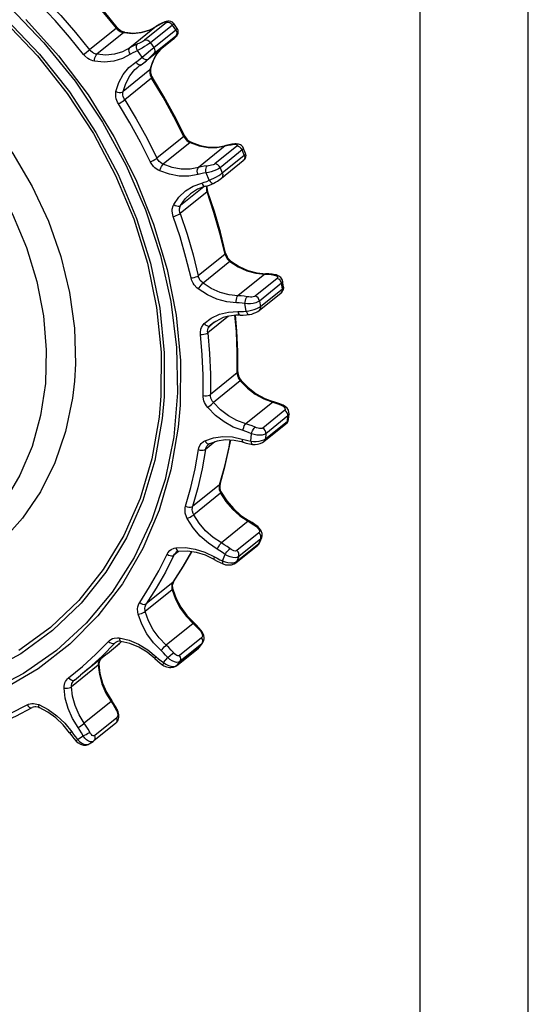
# Model space of a CAD drawing. Extents: x 0 to 420, y 0 to 297.
# Drawn here: x 373 to 420, y 148 to 240 of the extents above; entities that cross this region are included whole.
import ezdxf

# ---------------------------------------------------------------- set-up
doc = ezdxf.new("R2010")
doc.units = 0
doc.header["$LTSCALE"] = 23.1
doc.layers.get('0').update_dxf_attribs({"linetype": 'CONTINUOUS'})
doc.layers.add('DTM_AXES', color=7, linetype='CONTINUOUS')
doc.layers.add('F_ROUNDS', color=7, linetype='CONTINUOUS')

msp = doc.modelspace()

# ---------------------------------------------------------------- linework, layer by layer
at = {"color": 7, "linetype": 'CONTINUOUS'}
for p, q in [((420, 0), (420, 297)), ((410, 10), (410, 287))]:
    msp.add_line(p, q, dxfattribs=at)
at = {"layer": 'DTM_AXES', "color": 9, "linetype": 'CONTINUOUS'}
for p, q in [((381.944, 238.804), (379.462, 236.801)), ((385.664, 238.971), (383.181, 236.967)), ((386.585, 239.309), (384.554, 237.67)), ((387.113, 239.082), (385.082, 237.443)), ((385.39, 237.004), (387.421, 238.643)), ((385.675, 238.979), (385.664, 238.971)), ((386.408, 239.368), (386.367, 239.343)), ((387.421, 238.643), (387.113, 239.082)), ((382.62, 238.382), (380.138, 236.379)), ((385.413, 236.447), (387.444, 238.086)), ((387.362, 237.925), (387.167, 237.747)), ((387.438, 238.003), (387.362, 237.925)), ((387.374, 237.936), (387.362, 237.925)), ((385.082, 237.443), (385.39, 237.004)), ((378.913, 236.371), (379.146, 236.551)), ((379.146, 236.551), (379.377, 236.733)), ((379.377, 236.733), (379.462, 236.801)), ((384.316, 236.107), (383.887, 236.718)), ((385.283, 235.694), (385.044, 234.929)), ((385.044, 234.929), (382.561, 232.926)), ((385.199, 234.167), (382.717, 232.164)), ((388.176, 228.776), (385.694, 226.773)), ((388.757, 228.204), (386.275, 226.2)), ((392.005, 227.903), (389.522, 225.9)), ((393.079, 227.881), (391.048, 226.241)), ((392.06, 227.932), (392.005, 227.903)), ((392.895, 228.084), (392.815, 228.05)), ((393.559, 227.527), (391.528, 225.888)), ((391.731, 225.402), (393.762, 227.041)), ((393.762, 227.041), (393.559, 227.527)), ((391.528, 225.888), (391.731, 225.402)), ((390.51, 224.723), (390.228, 225.4)), ((390.017, 224.111), (387.869, 222.378)), ((390.317, 223.642), (387.834, 221.638)), ((391.983, 217.896), (389.501, 215.893)), ((392.43, 217.213), (389.948, 215.21)), ((395.661, 216.043), (393.178, 214.04)), ((396.799, 215.649), (394.768, 214.01)), ((397.199, 215.193), (395.167, 213.554)), ((397.282, 214.694), (397.199, 215.193)), ((395.251, 213.055), (397.282, 214.694)), ((393.937, 212.615), (393.82, 213.311)), ((395.167, 213.554), (395.251, 213.055)), ((392.289, 212.151), (390.382, 210.612)), ((390.948, 211.555), (390.604, 211.277)), ((390.604, 211.277), (390.805, 211.452)), ((393.107, 206.906), (390.625, 204.902)), ((393.39, 206.159), (390.907, 204.155)), ((396.383, 204.2), (393.9, 202.196)), ((397.492, 203.448), (395.461, 201.808)), ((395.711, 200.803), (397.742, 202.442)), ((397.784, 202.921), (395.753, 201.282)), ((397.742, 202.442), (397.784, 202.921)), ((391.05, 200.533), (390.186, 199.835)), ((394.362, 200.607), (394.42, 201.275)), ((395.753, 201.282), (395.711, 200.803)), ((391.471, 196.554), (388.989, 194.551)), ((391.521, 196.625), (391.471, 196.554)), ((391.57, 195.794), (389.087, 193.79)), ((394.122, 193.179), (391.639, 191.176)), ((395.111, 192.108), (393.08, 190.469)), ((395.275, 191.547), (393.244, 189.908)), ((395.111, 191.121), (395.275, 191.547)), ((387.695, 190.393), (387.259, 190.042)), ((393.08, 189.482), (395.111, 191.121)), ((391.757, 189.519), (391.985, 190.113)), ((393.244, 189.908), (393.08, 189.482)), ((387.095, 186.825), (384.612, 184.822)), ((387.187, 187.547), (384.704, 185.544)), ((387.219, 187.582), (387.187, 187.547)), ((389.031, 183.733), (386.549, 181.73)), ((389.818, 182.404), (387.787, 180.765)), ((381.119, 180.949), (381.854, 181.562)), ((381.903, 181.981), (381.803, 181.9)), ((381.803, 181.9), (381.872, 181.965)), ((381.854, 181.562), (382.404, 182.063)), ((387.537, 179.863), (389.568, 181.502)), ((389.843, 181.846), (387.812, 180.207)), ((389.518, 181.451), (389.617, 181.551)), ((389.568, 181.502), (389.843, 181.846)), ((389.896, 181.9), (389.843, 181.846)), ((386.3, 180.105), (386.683, 180.586)), ((386.683, 180.586), (386.909, 180.775)), ((380.269, 179.864), (377.787, 177.86)), ((387.393, 179.788), (387.537, 179.863)), ((387.537, 179.863), (387.487, 179.812)), ((387.812, 180.207), (387.537, 179.863)), ((381.459, 176.505), (378.976, 174.501)), ((381.974, 174.996), (379.943, 173.357)), ((378.362, 173.008), (378.873, 173.341))]:
    msp.add_line(p, q, dxfattribs=at)
at = {"layer": 'DTM_AXES', "color": 7, "linetype": 'CONTINUOUS'}
for p, q in [((385.018, 238.629), (385.675, 238.979)), ((386.408, 239.368), (386.408, 239.368)), ((387.57, 238.752), (387.235, 239.23)), ((387.283, 237.849), (387.374, 237.936)), ((387.374, 237.936), (387.447, 238.011)), ((387.093, 237.685), (384.611, 235.682)), ((391.295, 227.792), (392.06, 227.932)), ((392.895, 228.084), (392.895, 228.084)), ((393.884, 227.187), (393.665, 227.713)), ((391.639, 224.906), (393.67, 226.545)), ((390.956, 224.456), (390.956, 224.456)), ((397.392, 214.864), (397.303, 215.398)), ((395.125, 212.679), (397.156, 214.319)), ((397.156, 214.319), (397.156, 214.319)), ((394.237, 212.303), (394.237, 212.303)), ((397.848, 202.607), (397.892, 203.11)), ((395.581, 200.548), (397.612, 202.187)), ((394.523, 200.294), (394.523, 200.294)), ((395.204, 191.242), (395.372, 191.681)), ((392.976, 189.337), (395.007, 190.976)), ((381.119, 180.949), (382.226, 181.887)), ((382.226, 181.887), (382.412, 182.061)), ((387.487, 179.812), (389.518, 181.451)), ((389.617, 181.551), (389.896, 181.9)), ((389.617, 181.551), (389.618, 181.551)), ((381.119, 180.949), (378.637, 178.946)), ((378.06, 178.492), (378.051, 178.485)), ((381.883, 174.498), (379.852, 172.859)), ((379.431, 172.58), (379.801, 172.822)), ((379.801, 172.822), (379.852, 172.859))]:
    msp.add_line(p, q, dxfattribs=at)
at = {"layer": 'DTM_AXES', "color": 9, "linetype": 'CONTINUOUS'}
for points in [[(381.944, 238.804), (380.641, 240.412), (379.278, 241.969), (377.861, 243.473)], [(375.378, 241.47), (376.796, 239.966), (378.158, 238.408), (379.462, 236.801)], [(372.086, 240.725), (375.251, 237.438), (378.12, 233.877), (380.658, 230.085), (382.836, 226.105), (384.629, 221.985), (386.014, 217.773), (386.976, 213.518), (387.504, 209.27), (387.591, 205.078), (387.237, 200.993), (386.445, 197.061), (385.226, 193.33), (383.592, 189.842), (381.564, 186.639), (379.164, 183.757), (376.422, 181.232), (373.37, 179.093), (370.042, 177.364)], [(378.913, 236.371), (377.624, 237.961), (376.277, 239.501), (374.875, 240.988)], [(371.773, 239.64), (374.841, 236.4), (377.61, 232.891), (380.046, 229.157), (382.121, 225.244), (383.807, 221.198), (385.087, 217.069), (385.942, 212.907), (386.364, 208.762), (386.347, 204.685), (386.174, 202.688), (385.501, 198.805), (384.399, 195.11), (382.882, 191.65), (380.969, 188.464), (378.682, 185.593), (376.05, 183.071), (373.104, 180.928), (369.88, 179.191)], [(373.573, 239.611), (376.598, 236.24), (379.321, 232.618), (381.71, 228.786), (383.739, 224.787), (385.384, 220.668), (386.627, 216.473), (387.454, 212.252), (387.856, 208.052), (387.827, 203.92), (387.651, 201.895), (386.98, 197.953), (385.888, 194.194), (384.389, 190.661), (382.499, 187.393), (380.239, 184.428), (377.636, 181.799), (374.718, 179.536), (371.519, 177.664)], [(371.615, 239.445), (374.656, 236.232), (377.401, 232.754), (379.817, 229.052), (381.873, 225.173), (383.545, 221.162), (384.813, 217.068), (385.662, 212.942), (386.08, 208.834), (386.063, 204.792), (385.891, 202.812), (385.224, 198.962), (384.132, 195.3), (382.628, 191.869), (380.732, 188.711), (378.465, 185.865), (375.855, 183.365), (372.935, 181.241)], [(382.015, 238.864), (381.998, 238.849), (381.944, 238.804)], [(381.944, 238.804), (382.023, 238.713), (382.204, 238.558), (382.303, 238.496), (382.513, 238.407), (382.62, 238.382)], [(382.62, 238.382), (383.446, 238.312), (384.244, 238.389), (384.99, 238.61), (385.664, 238.971)], [(385.664, 238.971), (385.888, 239.111), (386.123, 239.235), (386.367, 239.343)], [(386.367, 239.343), (386.471, 239.38), (386.555, 239.399), (386.612, 239.4), (386.637, 239.383), (386.628, 239.352), (386.585, 239.309)], [(387.113, 239.082), (387.003, 239.2), (386.869, 239.283), (386.725, 239.32), (386.585, 239.309)], [(387.235, 239.23), (387.238, 239.218), (387.204, 239.165), (387.113, 239.082)], [(387.421, 238.643), (387.517, 238.718), (387.565, 238.751), (387.57, 238.752)], [(387.421, 238.643), (387.495, 238.5), (387.524, 238.349), (387.507, 238.206), (387.444, 238.086)], [(382.72, 238.416), (382.691, 238.416), (382.62, 238.382)], [(387.444, 238.086), (387.493, 238.12), (387.518, 238.128), (387.517, 238.109), (387.49, 238.066), (387.438, 238.003)], [(383.181, 236.967), (382.508, 236.607), (381.761, 236.385), (380.964, 236.308), (380.138, 236.379)], [(383.247, 236.379), (383.168, 236.514), (383.119, 236.653), (383.104, 236.783), (383.126, 236.891), (383.181, 236.967)], [(383.884, 237.34), (383.64, 237.232), (383.406, 237.107), (383.181, 236.967)], [(383.887, 236.718), (383.827, 236.863), (383.796, 237.012), (383.795, 237.149), (383.826, 237.262), (383.884, 237.34)], [(384.554, 237.67), (384.481, 237.619), (384.381, 237.563), (384.262, 237.504), (384.133, 237.445), (384.004, 237.389), (383.884, 237.34)], [(385.082, 237.443), (384.941, 237.337), (384.757, 237.216), (384.544, 237.086), (384.317, 236.954), (384.093, 236.829), (383.887, 236.718)], [(385.082, 237.443), (384.972, 237.561), (384.838, 237.644), (384.694, 237.681), (384.554, 237.67)], [(385.083, 236.748), (385.253, 236.891), (385.39, 237.004)], [(386.012, 236.807), (385.654, 236.38), (385.283, 235.694)], [(385.39, 237.004), (385.463, 236.861), (385.493, 236.71), (385.476, 236.567), (385.413, 236.447)], [(379.927, 235.737), (379.766, 235.775), (379.451, 235.908), (379.302, 236.001), (379.031, 236.234), (378.913, 236.371)], [(380.138, 236.379), (380.031, 236.404), (379.821, 236.492), (379.721, 236.554), (379.541, 236.71), (379.462, 236.801)], [(383.247, 236.379), (382.513, 235.986), (381.698, 235.744), (380.828, 235.661), (379.927, 235.737)], [(379.927, 235.737), (379.934, 235.888), (379.961, 236.042), (380.008, 236.184), (380.069, 236.3), (380.138, 236.379)], [(383.887, 236.718), (383.665, 236.62), (383.451, 236.507), (383.247, 236.379)], [(383.751, 235.661), (383.95, 235.796), (384.139, 235.945), (384.316, 236.107)], [(384.316, 236.107), (384.496, 236.254), (384.693, 236.417), (385.083, 236.748)], [(384.316, 236.107), (384.431, 236.002), (384.558, 235.926), (384.682, 235.885), (384.793, 235.883), (384.88, 235.922)], [(384.611, 235.682), (384.685, 235.743), (384.88, 235.922)], [(384.88, 235.922), (384.971, 236.012), (385.168, 236.213)], [(385.168, 236.213), (385.261, 236.307), (385.345, 236.387), (385.413, 236.447)], [(381.899, 232.927), (382.16, 233.762), (382.564, 234.51), (383.1, 235.149), (383.751, 235.661)], [(382.561, 232.926), (382.801, 233.691), (383.171, 234.376), (383.662, 234.962), (383.91, 235.182)], [(383.751, 235.661), (383.85, 235.542), (383.96, 235.453), (384.073, 235.403), (384.176, 235.395), (384.243, 235.42)], [(385.096, 235.008), (385.092, 234.994), (385.044, 234.929)], [(385.044, 234.929), (385.028, 234.823), (385.035, 234.603), (385.058, 234.491), (385.141, 234.271), (385.199, 234.167)], [(385.264, 234.236), (385.251, 234.214), (385.199, 234.167)], [(388.176, 228.776), (387.255, 230.604), (386.262, 232.402), (385.199, 234.167)], [(382.132, 231.784), (382.045, 231.941), (381.921, 232.27), (381.886, 232.438), (381.876, 232.769), (381.899, 232.927)], [(381.899, 232.927), (382.045, 232.879), (382.199, 232.854), (382.345, 232.854), (382.47, 232.878), (382.561, 232.926)], [(382.717, 232.164), (382.658, 232.268), (382.576, 232.487), (382.553, 232.599), (382.546, 232.82), (382.561, 232.926)], [(382.132, 231.784), (382.254, 231.854), (382.386, 231.935), (382.516, 232.019), (382.63, 232.098), (382.717, 232.164)], [(385.076, 226.453), (384.165, 228.261), (383.183, 230.039), (382.132, 231.784)], [(382.717, 232.164), (383.78, 230.399), (384.773, 228.601), (385.694, 226.773)], [(388.235, 228.855), (388.226, 228.826), (388.176, 228.776)], [(388.176, 228.776), (388.233, 228.671), (388.377, 228.479), (388.463, 228.395), (388.654, 228.256), (388.757, 228.204)], [(388.859, 228.237), (388.822, 228.239), (388.757, 228.204)], [(388.757, 228.204), (389.58, 227.912), (390.412, 227.762), (391.228, 227.759), (392.005, 227.903)], [(392.005, 227.903), (392.268, 227.969), (392.539, 228.018), (392.815, 228.05)], [(392.815, 228.05), (392.932, 228.052), (393.027, 228.038), (393.093, 228.011), (393.125, 227.973), (393.12, 227.928), (393.079, 227.881)], [(393.559, 227.527), (393.477, 227.666), (393.361, 227.778), (393.224, 227.852), (393.079, 227.881)], [(393.665, 227.713), (393.67, 227.695), (393.647, 227.618), (393.559, 227.527)], [(393.762, 227.041), (393.8, 226.891), (393.792, 226.745), (393.738, 226.619), (393.67, 226.545)], [(393.762, 227.041), (393.852, 227.124), (393.885, 227.178), (393.884, 227.187)], [(385.076, 226.453), (385.208, 226.504), (385.349, 226.569), (385.486, 226.639), (385.605, 226.71), (385.694, 226.773)], [(385.948, 225.595), (385.794, 225.673), (385.507, 225.881), (385.378, 226.008), (385.161, 226.296), (385.076, 226.453)], [(386.275, 226.2), (386.172, 226.253), (385.981, 226.392), (385.895, 226.476), (385.751, 226.668), (385.694, 226.773)], [(385.948, 225.595), (385.99, 225.734), (386.051, 225.878), (386.123, 226.012), (386.2, 226.123), (386.275, 226.2)], [(389.522, 225.9), (388.745, 225.756), (387.929, 225.759), (387.098, 225.909), (386.275, 226.2)], [(389.491, 225.266), (389.442, 225.415), (389.42, 225.566), (389.427, 225.706), (389.462, 225.821), (389.522, 225.9)], [(390.056, 226.015), (389.786, 225.966), (389.522, 225.9)], [(391.048, 226.241), (390.973, 226.195), (390.869, 226.152), (390.744, 226.115), (390.606, 226.084), (390.466, 226.061), (390.056, 226.015)], [(390.228, 225.4), (390.201, 225.552), (390.2, 225.708), (390.223, 225.851), (390.269, 225.967), (390.332, 226.046)], [(391.528, 225.888), (391.383, 225.791), (391.189, 225.693), (390.96, 225.6), (390.712, 225.518), (390.462, 225.45), (390.228, 225.4)], [(391.528, 225.888), (391.446, 226.027), (391.33, 226.139), (391.193, 226.213), (391.048, 226.241)], [(389.491, 225.266), (388.643, 225.11), (387.753, 225.113), (386.846, 225.276), (385.948, 225.595)], [(390.228, 225.4), (389.977, 225.371), (389.731, 225.327), (389.491, 225.266)], [(390.51, 224.723), (390.727, 224.813), (390.959, 224.924), (391.19, 225.048), (391.404, 225.175), (391.588, 225.296), (391.731, 225.402)], [(391.731, 225.402), (391.769, 225.252), (391.761, 225.106), (391.707, 224.98), (391.639, 224.906)], [(387.245, 222.484), (387.722, 223.175), (388.323, 223.747), (389.03, 224.183), (389.822, 224.471)], [(389.822, 224.471), (390.059, 224.539), (390.289, 224.624), (390.51, 224.723)], [(389.822, 224.471), (389.89, 224.339), (389.973, 224.239), (390.064, 224.178), (390.153, 224.165), (390.171, 224.168)], [(390.288, 224.202), (390.26, 224.085), (390.255, 223.976), (390.283, 223.753), (390.317, 223.642)], [(390.51, 224.723), (390.599, 224.599), (390.701, 224.506), (390.806, 224.451), (390.905, 224.441), (390.956, 224.456)], [(387.869, 222.378), (388.306, 223.011), (388.793, 223.485)], [(390.372, 223.728), (390.366, 223.694), (390.317, 223.642)], [(391.983, 217.896), (391.508, 219.82), (390.952, 221.737), (390.317, 223.642)], [(387.193, 221.375), (387.143, 221.542), (387.101, 221.877), (387.108, 222.04), (387.181, 222.346), (387.245, 222.484)], [(387.245, 222.484), (387.379, 222.404), (387.522, 222.349), (387.66, 222.326), (387.78, 222.335), (387.869, 222.378)], [(387.834, 221.638), (387.801, 221.75), (387.773, 221.973), (387.778, 222.082), (387.826, 222.285), (387.869, 222.378)], [(387.193, 221.375), (387.333, 221.409), (387.48, 221.458), (387.622, 221.516), (387.744, 221.578), (387.834, 221.638)], [(388.842, 215.693), (388.372, 217.595), (387.822, 219.491), (387.193, 221.375)], [(387.834, 221.638), (388.47, 219.733), (389.026, 217.817), (389.501, 215.893)], [(392.037, 217.988), (392.032, 217.951), (391.983, 217.896)], [(391.983, 217.896), (392.015, 217.784), (392.114, 217.569), (392.179, 217.469), (392.339, 217.289), (392.43, 217.213)], [(392.521, 217.253), (392.49, 217.252), (392.43, 217.213)], [(392.43, 217.213), (393.195, 216.719), (394.003, 216.354), (394.833, 216.126), (395.661, 216.043)], [(388.842, 215.693), (388.987, 215.707), (389.14, 215.738), (389.286, 215.782), (389.41, 215.835), (389.501, 215.893)], [(389.948, 215.21), (389.857, 215.286), (389.697, 215.465), (389.631, 215.566), (389.532, 215.781), (389.501, 215.893)], [(395.75, 216.078), (395.735, 216.077), (395.661, 216.043)], [(395.661, 216.043), (395.946, 216.031), (396.234, 216.001), (396.523, 215.954)], [(396.623, 215.987), (396.593, 215.988), (396.523, 215.954)], [(396.523, 215.954), (396.645, 215.921), (396.743, 215.875), (396.811, 215.819), (396.844, 215.759), (396.84, 215.701), (396.799, 215.649)], [(389.512, 214.668), (389.375, 214.783), (389.136, 215.052), (389.037, 215.203), (388.889, 215.526), (388.842, 215.693)], [(389.512, 214.668), (389.588, 214.788), (389.679, 214.914), (389.775, 215.034), (389.868, 215.136), (389.948, 215.21)], [(393.178, 214.04), (392.351, 214.123), (391.521, 214.35), (390.712, 214.716), (389.948, 215.21)], [(397.199, 215.193), (397.15, 215.343), (397.06, 215.477), (396.939, 215.583), (396.799, 215.649)], [(397.303, 215.398), (397.285, 215.293), (397.199, 215.193)], [(393.036, 213.392), (392.134, 213.482), (391.228, 213.731), (390.346, 214.13), (389.512, 214.668)], [(393.036, 213.392), (393.021, 213.545), (393.03, 213.701), (393.062, 213.844), (393.113, 213.961), (393.178, 214.04)], [(394.04, 213.951), (393.751, 213.998), (393.464, 214.028), (393.178, 214.04)], [(397.282, 214.694), (397.283, 214.546), (397.238, 214.415), (397.156, 214.319)], [(397.282, 214.694), (397.369, 214.784), (397.392, 214.864)], [(393.82, 213.311), (393.558, 213.354), (393.296, 213.381), (393.036, 213.392)], [(393.82, 213.311), (393.83, 213.461), (393.86, 213.615), (393.909, 213.756), (393.971, 213.872), (394.04, 213.951)], [(395.167, 213.554), (395.021, 213.466), (394.823, 213.392), (394.587, 213.338), (394.33, 213.306), (394.068, 213.297), (393.82, 213.311)], [(394.768, 214.01), (394.693, 213.968), (394.589, 213.938), (394.462, 213.923), (394.322, 213.92), (394.178, 213.93), (394.04, 213.951)], [(395.167, 213.554), (395.119, 213.704), (395.029, 213.838), (394.908, 213.944), (394.768, 214.01)], [(390.046, 211.468), (390.706, 211.968), (391.463, 212.325), (392.293, 212.529), (393.173, 212.574)], [(393.107, 206.906), (393.11, 208.795), (393.029, 210.699), (392.896, 212.243)], [(393.173, 212.574), (393.431, 212.571), (393.686, 212.585), (393.937, 212.615)], [(393.173, 212.574), (393.206, 212.439), (393.258, 212.335), (393.324, 212.272), (393.378, 212.256)], [(393.937, 212.615), (394.177, 212.642), (394.431, 212.695), (394.681, 212.77), (394.911, 212.86), (395.104, 212.957), (395.251, 213.055)], [(393.937, 212.615), (393.993, 212.481), (394.066, 212.378), (394.149, 212.317), (394.237, 212.303)], [(395.251, 213.055), (395.252, 212.907), (395.207, 212.776), (395.125, 212.68)], [(389.713, 210.47), (389.704, 210.636), (389.745, 210.954), (389.794, 211.101), (389.946, 211.36), (390.046, 211.468)], [(390.046, 211.468), (390.16, 211.362), (390.284, 211.284), (390.408, 211.242), (390.518, 211.239), (390.604, 211.277)], [(389.713, 210.47), (389.861, 210.466), (390.016, 210.481), (390.164, 210.512), (390.29, 210.557), (390.382, 210.612)], [(389.953, 204.823), (389.956, 206.692), (389.876, 208.575), (389.713, 210.47)], [(390.382, 210.612), (390.376, 210.723), (390.403, 210.934), (390.436, 211.032), (390.537, 211.205), (390.604, 211.277)], [(390.382, 210.612), (390.547, 208.696), (390.628, 206.791), (390.625, 204.902)], [(393.161, 206.997), (393.155, 206.967), (393.107, 206.906)], [(393.107, 206.906), (393.111, 206.795), (393.157, 206.571), (393.199, 206.461), (393.316, 206.254), (393.39, 206.159)], [(393.464, 206.214), (393.445, 206.202), (393.39, 206.159)], [(393.39, 206.159), (394.043, 205.497), (394.774, 204.94), (395.561, 204.503), (396.383, 204.2)], [(389.953, 204.823), (390.102, 204.8), (390.259, 204.798), (390.407, 204.815), (390.533, 204.851), (390.625, 204.902)], [(390.377, 203.703), (390.266, 203.845), (390.09, 204.157), (390.028, 204.322), (389.959, 204.658), (389.953, 204.823)], [(390.377, 203.703), (390.482, 203.795), (390.599, 203.896), (390.717, 203.996), (390.823, 204.086), (390.907, 204.155)], [(390.907, 204.155), (390.834, 204.25), (390.716, 204.458), (390.675, 204.568), (390.629, 204.792), (390.625, 204.902)], [(393.9, 202.196), (393.079, 202.5), (392.292, 202.937), (391.561, 203.494), (390.907, 204.155)], [(396.486, 204.232), (396.451, 204.234), (396.383, 204.2)], [(396.383, 204.2), (396.67, 204.11), (396.956, 204.003), (397.238, 203.881)], [(393.642, 201.566), (392.746, 201.897), (391.887, 202.373), (391.089, 202.981), (390.377, 203.703)], [(397.339, 203.914), (397.302, 203.916), (397.238, 203.881)], [(397.238, 203.881), (397.355, 203.814), (397.449, 203.737), (397.512, 203.655), (397.541, 203.575), (397.535, 203.504), (397.492, 203.448)], [(397.784, 202.921), (397.772, 203.071), (397.715, 203.219), (397.618, 203.349), (397.492, 203.448)], [(397.892, 203.11), (397.871, 203.029), (397.784, 202.921)], [(393.642, 201.566), (393.663, 201.713), (393.704, 201.864), (393.761, 202.003), (393.829, 202.118), (393.9, 202.196)], [(394.756, 201.877), (394.473, 202), (394.188, 202.106), (393.9, 202.196)], [(397.742, 202.442), (397.706, 202.306), (397.626, 202.199), (397.612, 202.187)], [(397.742, 202.442), (397.828, 202.541), (397.848, 202.607)], [(394.42, 201.275), (394.163, 201.387), (393.904, 201.484), (393.642, 201.566)], [(394.42, 201.275), (394.465, 201.414), (394.528, 201.557), (394.602, 201.69), (394.68, 201.8), (394.756, 201.877)], [(395.461, 201.808), (395.387, 201.771), (395.285, 201.754), (395.163, 201.758), (395.027, 201.782), (394.889, 201.823), (394.756, 201.877)], [(395.753, 201.282), (395.741, 201.432), (395.684, 201.58), (395.587, 201.71), (395.461, 201.808)], [(389.519, 199.811), (389.552, 199.966), (389.675, 200.245), (389.762, 200.365), (389.981, 200.561), (390.111, 200.632)], [(390.111, 200.632), (390.909, 200.907), (391.77, 201.024), (392.667, 200.982), (393.574, 200.78)], [(390.111, 200.632), (390.197, 200.507), (390.297, 200.413), (390.401, 200.357), (390.499, 200.346), (390.546, 200.36)], [(391.471, 196.554), (391.952, 198.279), (392.351, 200.042), (392.465, 200.686)], [(393.574, 200.78), (393.571, 200.652), (393.591, 200.553), (393.631, 200.495), (393.652, 200.485)], [(393.574, 200.78), (393.836, 200.707), (394.099, 200.649), (394.362, 200.607)], [(394.362, 200.607), (394.61, 200.571), (394.872, 200.566), (395.13, 200.59), (395.365, 200.641), (395.563, 200.713), (395.711, 200.803)], [(394.362, 200.607), (394.383, 200.473), (394.425, 200.37), (394.482, 200.309), (394.523, 200.294)], [(395.753, 201.282), (395.607, 201.201), (395.411, 201.151), (395.178, 201.135), (394.924, 201.152), (394.665, 201.2), (394.42, 201.275)], [(395.711, 200.803), (395.675, 200.667), (395.595, 200.56), (395.581, 200.548)], [(388.335, 194.586), (388.811, 196.292), (389.206, 198.035), (389.519, 199.811)], [(390.186, 199.835), (389.869, 198.038), (389.47, 196.276), (388.989, 194.551)], [(389.519, 199.811), (389.666, 199.771), (389.821, 199.753), (389.969, 199.758), (390.094, 199.786), (390.186, 199.835)], [(390.186, 199.835), (390.208, 199.937), (390.289, 200.123), (390.348, 200.204), (390.44, 200.295)], [(391.471, 196.554), (391.447, 196.452), (391.438, 196.235), (391.452, 196.123), (391.519, 195.901), (391.57, 195.794)], [(391.631, 195.868), (391.621, 195.842), (391.57, 195.794)], [(391.57, 195.794), (392.068, 195.009), (392.671, 194.299), (393.362, 193.683), (394.122, 193.179)], [(388.483, 193.445), (388.406, 193.606), (388.306, 193.939), (388.285, 194.107), (388.299, 194.433), (388.335, 194.586)], [(388.335, 194.586), (388.479, 194.528), (388.63, 194.493), (388.775, 194.485), (388.898, 194.505), (388.989, 194.551)], [(389.087, 193.79), (389.036, 193.898), (388.97, 194.12), (388.955, 194.232), (388.965, 194.449), (388.989, 194.551)], [(388.483, 193.445), (388.611, 193.505), (388.749, 193.576), (388.882, 193.652), (388.999, 193.726), (389.087, 193.79)], [(391.267, 190.593), (390.438, 191.142), (389.684, 191.814), (389.026, 192.59), (388.483, 193.445)], [(391.639, 191.176), (390.88, 191.68), (390.188, 192.296), (389.585, 193.006), (389.087, 193.79)], [(394.22, 193.214), (394.184, 193.216), (394.122, 193.179)], [(394.122, 193.179), (394.392, 193.018), (394.655, 192.842), (394.912, 192.652)], [(395.001, 192.693), (394.971, 192.691), (394.912, 192.652)], [(394.912, 192.652), (395.016, 192.556), (395.097, 192.452), (395.148, 192.347), (395.168, 192.25), (395.155, 192.169), (395.111, 192.108)], [(395.275, 191.547), (395.301, 191.687), (395.28, 191.838), (395.214, 191.983), (395.111, 192.108)], [(395.372, 191.681), (395.364, 191.662), (395.275, 191.547)], [(386.625, 190.126), (386.698, 190.258), (386.893, 190.479), (387.012, 190.566), (387.285, 190.683), (387.435, 190.713)], [(387.187, 187.547), (388.113, 188.991), (388.898, 190.372)], [(387.435, 190.713), (388.318, 190.744), (389.224, 190.614), (390.126, 190.328), (390.999, 189.894)], [(387.435, 190.713), (387.489, 190.579), (387.56, 190.476), (387.64, 190.414), (387.725, 190.399)], [(391.267, 190.593), (391.323, 190.726), (391.396, 190.863), (391.478, 190.992), (391.562, 191.1), (391.639, 191.176)], [(391.985, 190.113), (391.752, 190.286), (391.512, 190.446), (391.267, 190.593)], [(392.429, 190.649), (392.173, 190.839), (391.909, 191.014), (391.639, 191.176)], [(391.985, 190.113), (392.064, 190.231), (392.157, 190.356), (392.255, 190.474), (392.349, 190.575), (392.429, 190.649)], [(393.08, 190.469), (393.008, 190.435), (392.912, 190.429), (392.799, 190.451), (392.675, 190.498), (392.549, 190.565), (392.429, 190.649)], [(393.244, 189.908), (393.27, 190.048), (393.249, 190.199), (393.183, 190.344), (393.08, 190.469)], [(395.111, 191.121), (395.04, 191.007), (395.007, 190.976)], [(395.111, 191.121), (395.198, 191.227), (395.204, 191.242)], [(384.098, 185.678), (385.014, 187.106), (385.857, 188.59), (386.625, 190.126)], [(387.259, 190.042), (386.483, 188.488), (385.63, 186.987), (384.704, 185.544)], [(386.625, 190.126), (386.762, 190.053), (386.908, 190.004), (387.049, 189.985), (387.17, 189.998), (387.259, 190.042)], [(387.259, 190.042), (387.308, 190.129), (387.438, 190.277), (387.449, 190.286)], [(390.999, 189.894), (390.961, 189.781), (390.949, 189.697), (390.964, 189.65), (390.969, 189.646)], [(390.999, 189.894), (391.247, 189.755), (391.501, 189.629), (391.757, 189.519)], [(391.757, 189.519), (391.743, 189.394), (391.752, 189.3), (391.783, 189.245), (391.797, 189.237)], [(391.757, 189.519), (391.998, 189.423), (392.253, 189.361), (392.505, 189.337), (392.737, 189.351), (392.933, 189.4), (393.08, 189.482)], [(393.244, 189.908), (393.101, 189.834), (392.913, 189.805), (392.692, 189.822), (392.453, 189.882), (392.213, 189.982), (391.985, 190.113)], [(393.08, 189.482), (393.009, 189.368), (392.976, 189.337)], [(387.187, 187.547), (387.136, 187.46), (387.072, 187.265), (387.058, 187.158), (387.07, 186.937), (387.095, 186.825)], [(387.149, 186.915), (387.143, 186.879), (387.095, 186.825)], [(387.095, 186.825), (387.403, 185.971), (387.837, 185.156), (388.385, 184.403), (389.031, 183.733)], [(383.96, 184.595), (383.922, 184.763), (383.905, 185.095), (383.925, 185.254), (384.022, 185.548), (384.098, 185.678)], [(384.098, 185.678), (384.227, 185.589), (384.365, 185.527), (384.499, 185.497), (384.616, 185.503), (384.704, 185.544)], [(384.612, 184.822), (384.587, 184.934), (384.576, 185.155), (384.589, 185.261), (384.654, 185.457), (384.704, 185.544)], [(383.96, 184.595), (384.103, 184.618), (384.254, 184.656), (384.398, 184.706), (384.522, 184.763), (384.612, 184.822)], [(386.072, 181.222), (385.368, 181.952), (384.77, 182.774), (384.296, 183.664), (383.96, 184.595)], [(386.549, 181.73), (385.903, 182.399), (385.355, 183.152), (384.921, 183.968), (384.612, 184.822)], [(389.115, 183.778), (389.089, 183.773), (389.031, 183.733)], [(389.031, 183.733), (389.265, 183.511), (389.489, 183.278), (389.702, 183.034)], [(389.775, 183.091), (389.757, 183.077), (389.702, 183.034)], [(381.228, 182.075), (381.336, 182.175), (381.591, 182.323), (381.734, 182.369), (382.042, 182.401), (382.201, 182.387)], [(382.201, 182.387), (383.108, 182.172), (383.998, 181.804), (384.844, 181.294), (385.623, 180.657)], [(382.201, 182.387), (382.22, 182.254), (382.259, 182.151), (382.314, 182.09), (382.353, 182.075)], [(389.702, 183.034), (389.786, 182.915), (389.847, 182.789), (389.881, 182.667), (389.887, 182.557), (389.865, 182.467), (389.818, 182.404)], [(389.843, 181.846), (389.905, 181.967), (389.922, 182.111), (389.892, 182.261), (389.818, 182.404)], [(377.53, 178.706), (378.824, 179.759), (380.057, 180.882), (381.228, 182.075)], [(381.803, 181.9), (380.619, 180.694), (379.371, 179.558), (378.637, 178.946)], [(381.228, 182.075), (381.347, 181.973), (381.476, 181.9), (381.603, 181.861), (381.716, 181.861), (381.803, 181.9)], [(386.072, 181.222), (386.161, 181.331), (386.263, 181.448), (386.368, 181.56), (386.467, 181.657), (386.549, 181.73)], [(387.22, 181.03), (387.007, 181.274), (386.783, 181.508), (386.549, 181.73)], [(380.464, 180.42), (380.357, 180.272), (380.316, 180.178), (380.272, 179.973), (380.269, 179.864)], [(385.623, 180.657), (385.553, 180.568), (385.512, 180.506), (385.505, 180.475)], [(385.623, 180.657), (385.84, 180.461), (386.067, 180.277), (386.3, 180.105)], [(386.683, 180.586), (386.489, 180.808), (386.285, 181.02), (386.072, 181.222)], [(387.812, 180.207), (387.673, 180.139), (387.499, 180.127), (387.299, 180.17), (387.087, 180.267), (386.877, 180.408), (386.683, 180.586)], [(386.909, 180.775), (387.135, 180.961), (387.22, 181.03)], [(387.787, 180.765), (387.718, 180.734), (387.631, 180.736), (387.531, 180.771), (387.425, 180.835), (387.319, 180.924), (387.22, 181.03)], [(387.812, 180.207), (387.874, 180.328), (387.89, 180.471), (387.861, 180.622), (387.787, 180.765)], [(380.323, 179.957), (380.317, 179.924), (380.269, 179.864)], [(380.269, 179.864), (380.367, 178.998), (380.603, 178.134), (380.97, 177.294), (381.459, 176.505)], [(386.3, 180.105), (386.251, 179.999), (386.23, 179.922), (386.237, 179.88), (386.239, 179.877)], [(386.3, 180.105), (386.517, 179.957), (386.751, 179.846), (386.986, 179.779), (387.205, 179.76), (387.393, 179.788)], [(377.115, 177.755), (377.119, 177.919), (377.186, 178.227), (377.247, 178.367), (377.42, 178.609), (377.53, 178.706)], [(377.53, 178.706), (377.636, 178.594), (377.754, 178.51), (377.872, 178.463), (377.978, 178.458), (378.06, 178.492)], [(377.115, 177.755), (377.264, 177.74), (377.42, 177.745), (377.569, 177.768), (377.695, 177.808), (377.787, 177.86)], [(378.413, 174.091), (377.88, 174.952), (377.48, 175.868), (377.222, 176.811), (377.115, 177.755)], [(377.787, 177.86), (377.79, 177.969), (377.834, 178.175), (377.874, 178.268), (377.99, 178.429), (378.051, 178.485)], [(378.976, 174.501), (378.488, 175.291), (378.121, 176.13), (377.885, 176.995), (377.787, 177.86)], [(369.079, 174.147), (370.662, 174.751), (372.202, 175.438), (373.696, 176.205)], [(373.696, 176.205), (373.831, 176.267), (374.128, 176.332), (374.286, 176.335), (374.607, 176.279), (374.766, 176.222)], [(373.696, 176.205), (373.789, 176.083), (373.895, 175.992), (374.004, 175.939), (374.104, 175.929), (374.162, 175.949)], [(374.766, 176.222), (374.749, 176.099), (374.756, 176.006), (374.785, 175.951), (374.798, 175.944)], [(374.766, 176.222), (375.635, 175.776), (376.448, 175.195), (377.181, 174.495), (377.812, 173.699)], [(381.527, 176.568), (381.512, 176.55), (381.459, 176.505)], [(381.459, 176.505), (381.641, 176.238), (381.81, 175.963), (381.965, 175.681)], [(381.883, 174.498), (381.951, 174.573), (382.005, 174.699), (382.013, 174.845), (381.974, 174.996)], [(382.025, 175.757), (382.016, 175.73), (381.965, 175.681)], [(381.965, 175.681), (382.022, 175.546), (382.057, 175.407), (382.069, 175.274), (382.057, 175.155), (382.025, 175.06), (381.974, 174.996)], [(378.413, 174.091), (378.528, 174.17), (378.654, 174.26), (378.779, 174.351), (378.89, 174.434), (378.976, 174.501)], [(378.873, 173.341), (378.732, 173.597), (378.579, 173.848), (378.413, 174.091)], [(379.482, 173.677), (379.328, 173.959), (379.159, 174.234), (378.976, 174.501)], [(377.812, 173.699), (377.716, 173.64), (377.652, 173.606), (377.625, 173.598)], [(377.812, 173.699), (377.984, 173.46), (378.168, 173.229), (378.362, 173.008)], [(378.873, 173.341), (379.003, 173.398), (379.142, 173.467), (379.277, 173.541), (379.394, 173.614), (379.482, 173.677)], [(379.801, 172.822), (379.694, 172.776), (379.537, 172.775), (379.366, 172.838), (379.191, 172.959), (379.023, 173.131), (378.873, 173.341)], [(379.943, 173.357), (379.877, 173.327), (379.801, 173.334), (379.719, 173.377), (379.636, 173.453), (379.555, 173.555), (379.482, 173.677)], [(379.852, 172.859), (379.92, 172.934), (379.974, 173.06), (379.981, 173.206), (379.943, 173.357)], [(378.362, 173.008), (378.283, 172.928), (378.234, 172.874), (378.22, 172.851)], [(378.362, 173.008), (378.542, 172.818), (378.742, 172.667), (378.949, 172.566), (379.146, 172.521), (379.32, 172.533), (379.431, 172.58)]]:
    msp.add_lwpolyline(points, dxfattribs=at)
at = {"layer": 'DTM_AXES', "color": 7, "linetype": 'CONTINUOUS'}
for points in [[(382.015, 238.864), (380.714, 240.468), (379.355, 242.022), (377.94, 243.523)], [(382.015, 238.864), (382.1, 238.766), (382.293, 238.599), (382.397, 238.533), (382.613, 238.441), (382.72, 238.416)], [(382.72, 238.416), (383.52, 238.346), (384.293, 238.417), (385.018, 238.629)], [(386.408, 239.368), (386.154, 239.255), (385.909, 239.125), (385.675, 238.979)], [(387.235, 239.23), (387.225, 239.242), (387.112, 239.353), (386.97, 239.425), (386.831, 239.452), (386.698, 239.448), (386.553, 239.418), (386.408, 239.368)], [(387.447, 238.011), (387.514, 238.088), (387.566, 238.159), (387.609, 238.236), (387.644, 238.334), (387.66, 238.457), (387.643, 238.594), (387.584, 238.731), (387.57, 238.752)], [(387.093, 237.685), (387.19, 237.766), (387.283, 237.849)], [(386.025, 236.824), (385.664, 236.382), (385.477, 236.067), (385.192, 235.377), (385.096, 235.008)], [(384.129, 235.345), (384.018, 235.265), (383.91, 235.182)], [(384.129, 235.345), (384.369, 235.502), (384.492, 235.59), (384.611, 235.682)], [(385.096, 235.008), (385.081, 234.906), (385.091, 234.688), (385.115, 234.574), (385.202, 234.346), (385.264, 234.236)], [(388.235, 228.855), (387.316, 230.68), (386.325, 232.474), (385.264, 234.236)], [(388.235, 228.855), (388.296, 228.741), (388.454, 228.533), (388.546, 228.441), (388.751, 228.292), (388.859, 228.237)], [(388.859, 228.237), (389.672, 227.948), (390.491, 227.798), (391.295, 227.792)], [(392.895, 228.084), (392.611, 228.051), (392.332, 228.001), (392.06, 227.932)], [(393.665, 227.713), (393.616, 227.804), (393.493, 227.938), (393.414, 227.991), (393.224, 228.064), (392.997, 228.088), (392.895, 228.084)], [(393.67, 226.545), (393.687, 226.558), (393.731, 226.596), (393.773, 226.637), (393.819, 226.691), (393.865, 226.763), (393.884, 226.805), (393.913, 226.902), (393.922, 227.011), (393.904, 227.129), (393.884, 227.187)], [(390.171, 224.168), (389.441, 223.899), (388.793, 223.485)], [(390.171, 224.168), (390.442, 224.247), (390.703, 224.343), (390.956, 224.456)], [(390.324, 224.213), (390.312, 224.153), (390.309, 224.052), (390.339, 223.838), (390.372, 223.728)], [(390.956, 224.456), (391.115, 224.542), (391.277, 224.643), (391.418, 224.74), (391.541, 224.83), (391.639, 224.906)], [(392.037, 217.988), (391.563, 219.91), (391.007, 221.825), (390.372, 223.728)], [(392.037, 217.988), (392.071, 217.871), (392.177, 217.64), (392.248, 217.531), (392.422, 217.336), (392.521, 217.253)], [(392.521, 217.253), (393.288, 216.757), (394.098, 216.39), (394.926, 216.161), (395.75, 216.078)], [(396.623, 215.987), (396.331, 216.035), (396.039, 216.065), (395.75, 216.078)], [(397.303, 215.398), (397.284, 215.478), (397.199, 215.649), (397.135, 215.728), (396.958, 215.866), (396.725, 215.963), (396.623, 215.987)], [(397.156, 214.319), (397.188, 214.345), (397.275, 214.436), (397.347, 214.552), (397.375, 214.622), (397.399, 214.779), (397.392, 214.864)], [(393.378, 212.256), (392.97, 212.254), (392.182, 212.135), (391.808, 212.019), (391.116, 211.676), (390.805, 211.452)], [(393.161, 206.997), (393.164, 208.887), (393.083, 210.792), (392.957, 212.252)], [(393.378, 212.256), (393.669, 212.254), (393.956, 212.269), (394.237, 212.303)], [(394.237, 212.303), (394.442, 212.347), (394.648, 212.417), (394.839, 212.502), (395.006, 212.595), (395.125, 212.68)], [(393.161, 206.997), (393.165, 206.886), (393.214, 206.656), (393.258, 206.54), (393.384, 206.317), (393.464, 206.214)], [(393.464, 206.214), (394.126, 205.544), (394.865, 204.979), (395.66, 204.538), (396.486, 204.232)], [(397.339, 203.914), (397.058, 204.036), (396.773, 204.143), (396.486, 204.232)], [(397.892, 203.11), (397.888, 203.255), (397.831, 203.447), (397.713, 203.635), (397.533, 203.801), (397.339, 203.914)], [(397.612, 202.187), (397.716, 202.29), (397.808, 202.443), (397.848, 202.607)], [(393.652, 200.485), (392.838, 200.667), (392.036, 200.708), (391.264, 200.605), (390.546, 200.36)], [(391.521, 196.625), (392.004, 198.355), (392.404, 200.121), (392.503, 200.684)], [(393.652, 200.485), (393.942, 200.404), (394.233, 200.34), (394.523, 200.294)], [(394.523, 200.294), (394.752, 200.283), (394.994, 200.307), (395.233, 200.367), (395.446, 200.458), (395.581, 200.547)], [(390.546, 200.36), (390.509, 200.341), (390.474, 200.32), (390.44, 200.295)], [(391.521, 196.625), (391.499, 196.528), (391.492, 196.317), (391.508, 196.206), (391.577, 195.98), (391.631, 195.868)], [(391.631, 195.868), (392.136, 195.072), (392.749, 194.35), (393.451, 193.725), (394.22, 193.214)], [(395.001, 192.693), (394.748, 192.881), (394.487, 193.055), (394.22, 193.214)], [(395.372, 191.681), (395.41, 191.834), (395.405, 192.06), (395.328, 192.298), (395.179, 192.523), (395.001, 192.693)], [(387.219, 187.582), (388.149, 189.032), (388.91, 190.37)], [(387.725, 190.399), (387.628, 190.379), (387.535, 190.342), (387.449, 190.286)], [(390.969, 189.646), (390.172, 190.044), (389.35, 190.306), (388.527, 190.426), (387.725, 190.399)], [(395.007, 190.976), (395.122, 191.096), (395.204, 191.242)], [(390.969, 189.646), (391.24, 189.494), (391.517, 189.358), (391.797, 189.237)], [(391.797, 189.237), (392.031, 189.167), (392.298, 189.138), (392.566, 189.16), (392.812, 189.236), (392.975, 189.337)], [(387.219, 187.582), (387.174, 187.502), (387.12, 187.324), (387.111, 187.227), (387.125, 187.022), (387.149, 186.915)], [(387.149, 186.915), (387.461, 186.051), (387.902, 185.224), (388.459, 184.459), (389.115, 183.778)], [(389.775, 183.091), (389.566, 183.331), (389.346, 183.56), (389.115, 183.778)], [(389.896, 181.9), (389.998, 182.08), (390.048, 182.294), (390.05, 182.412), (390.008, 182.66), (389.907, 182.899), (389.775, 183.091)], [(382.353, 182.075), (382.148, 182.079), (382.051, 182.058), (381.872, 181.965)], [(385.505, 180.475), (384.785, 181.066), (384.003, 181.537), (383.185, 181.877), (382.353, 182.075)], [(389.518, 181.451), (389.613, 181.545), (389.618, 181.551)], [(380.503, 180.452), (380.408, 180.339), (380.34, 180.159), (380.323, 179.957)], [(385.505, 180.475), (385.741, 180.263), (385.986, 180.064), (386.239, 179.877)], [(380.323, 179.957), (380.422, 179.088), (380.66, 178.216), (381.032, 177.368), (381.527, 176.568)], [(386.239, 179.877), (386.33, 179.82), (386.582, 179.706), (386.848, 179.649), (386.981, 179.643), (387.23, 179.68), (387.436, 179.775), (387.487, 179.812)], [(378.06, 178.492), (378.254, 178.642), (378.446, 178.793), (378.637, 178.946)], [(369.47, 173.857), (371.079, 174.472), (372.645, 175.169), (374.162, 175.949)], [(374.798, 175.944), (374.702, 175.979), (374.512, 176.016), (374.42, 176.017), (374.245, 175.985), (374.162, 175.949)], [(377.625, 173.598), (377.038, 174.34), (376.356, 174.99), (375.602, 175.53), (374.798, 175.944)], [(382.025, 175.757), (381.873, 176.034), (381.706, 176.305), (381.527, 176.568)], [(381.883, 174.498), (381.993, 174.61), (382.102, 174.799), (382.161, 175.032), (382.164, 175.288), (382.113, 175.544), (382.025, 175.757)], [(377.625, 173.598), (377.811, 173.34), (378.01, 173.091), (378.22, 172.851)], [(378.22, 172.851), (378.403, 172.687), (378.64, 172.551), (378.896, 172.477), (379.137, 172.474), (379.349, 172.535), (379.431, 172.58)]]:
    msp.add_lwpolyline(points, dxfattribs=at)
at = {"layer": 'F_ROUNDS', "color": 9, "linetype": 'CONTINUOUS'}
for points in [[(330.933, 236.44), (333.111, 237.964), (335.601, 239.235), (338.277, 240.159), (341.102, 240.726), (344.039, 240.925), (347.047, 240.756), (350.086, 240.22), (353.115, 239.325), (356.093, 238.082), (358.979, 236.509), (361.736, 234.626), (364.324, 232.46), (366.71, 230.039), (368.86, 227.396), (370.747, 224.567), (372.344, 221.591), (373.63, 218.506), (374.587, 215.357), (375.203, 212.183), (375.469, 209.03), (375.382, 205.939)], [(356.597, 240.877), (359.656, 239.322), (362.592, 237.442), (365.367, 235.262), (367.945, 232.808), (370.292, 230.115), (372.377, 227.216), (374.174, 224.149), (375.658, 220.955), (376.812, 217.676), (377.619, 214.353), (378.068, 211.03), (378.155, 207.75), (378.062, 206.142)], [(378.062, 206.142), (377.879, 204.559), (377.242, 201.494), (376.252, 198.597), (374.924, 195.905), (373.274, 193.454), (371.323, 191.275), (369.098, 189.398), (366.627, 187.846), (363.942, 186.64), (361.078, 185.795), (360.263, 185.667)], [(375.382, 205.939), (374.942, 202.952), (374.156, 200.109), (373.034, 197.45), (371.592, 195.009), (369.849, 192.82), (367.736, 190.838)]]:
    msp.add_lwpolyline(points, dxfattribs=at)

doc.saveas('drawing.dxf')
